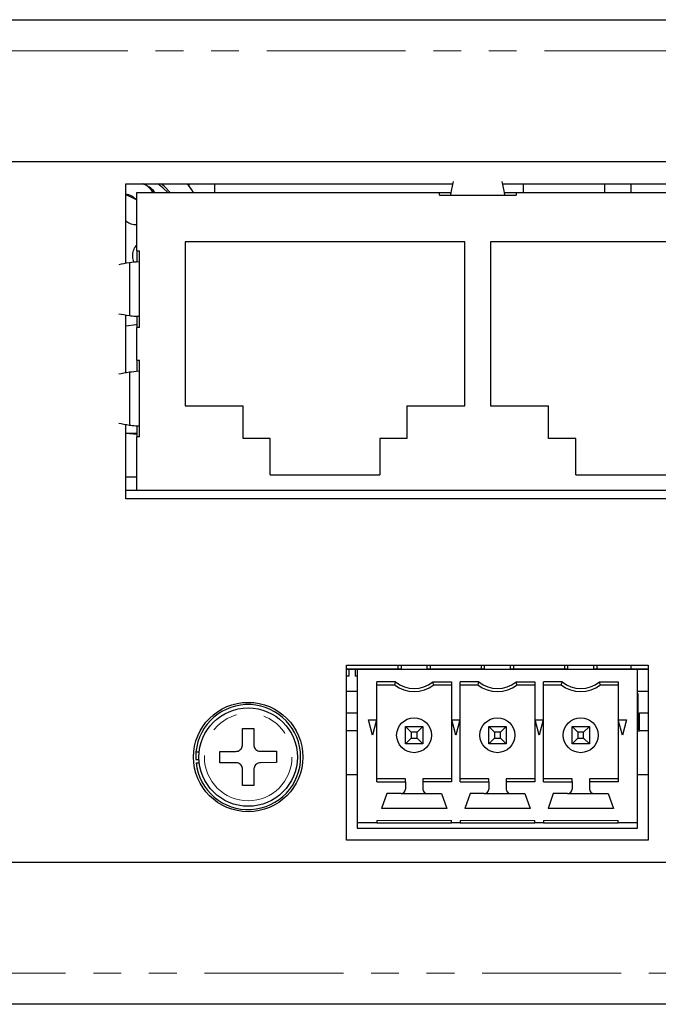
# Model space of a CAD drawing. Extents: x 2453 to 3320, y -1050 to -814.
# Drawn here: x 2529 to 2558, y -859 to -814 of the extents above; entities that cross this region are included whole.
import ezdxf

# ---------------------------------------------------------------- set-up
doc = ezdxf.new("R2010")
doc.units = 0
doc.header["$LTSCALE"] = 0.2
doc.linetypes.add('PHANTOM', pattern=[63.5, 31.75, -6.35, 6.35, -6.35, 6.35, -6.35])
doc.layers.add('機種名', color=7, linetype='CONTINUOUS')

msp = doc.modelspace()

# ---------------------------------------------------------------- linework, layer by layer
at = {"layer": '機種名', "color": 7, "linetype": 'Continuous', "lineweight": 25}
for p, q in [((2524.607, -813.719), (2622.703, -813.719)), ((2607.112, -820.219), (2524.341, -820.219)), ((2533.705, -821.219), (2548.662, -821.219)), ((2533.705, -824.857), (2533.705, -821.219)), ((2536.588, -821.219), (2536.587, -821.295)), ((2537.766, -821.219), (2537.759, -821.61)), ((2550.948, -821.219), (2565.905, -821.219)), ((2551.884, -821.219), (2551.882, -821.61)), ((2555.596, -821.219), (2555.601, -821.61)), ((2556.805, -821.219), (2556.805, -821.61)), ((2534.215, -824.277), (2534.215, -821.61)), ((2534.215, -821.61), (2548.053, -821.61)), ((2548.053, -821.737), (2548.053, -821.61)), ((2548.053, -821.61), (2548.579, -821.61)), ((2551.031, -821.61), (2551.558, -821.61)), ((2551.558, -821.61), (2551.558, -821.737)), ((2551.558, -821.61), (2565.396, -821.61)), ((2533.705, -821.71), (2534.152, -821.92)), ((2548.053, -821.737), (2548.561, -821.737)), ((2548.561, -821.704), (2548.561, -821.736)), ((2548.561, -821.736), (2551.05, -821.736)), ((2551.05, -821.736), (2551.05, -821.704)), ((2551.05, -821.737), (2551.558, -821.737)), ((2549.221, -823.87), (2536.419, -823.87)), ((2536.419, -823.87), (2536.419, -831.363)), ((2549.221, -831.363), (2549.221, -823.87)), ((2563.191, -823.87), (2550.389, -823.87)), ((2550.389, -823.87), (2550.389, -831.363)), ((2534.215, -824.277), (2534.337, -824.277)), ((2534.215, -824.277), (2534.215, -824.793)), ((2534.337, -824.785), (2534.337, -824.277)), ((2533.871, -824.83), (2533.871, -827.241)), ((2534.079, -824.805), (2534.057, -824.729)), ((2534.337, -827.274), (2534.337, -824.785)), ((2533.705, -829.861), (2533.705, -827.214)), ((2534.167, -827.274), (2534.337, -827.274)), ((2534.215, -827.274), (2534.215, -827.782)), ((2534.337, -827.782), (2534.337, -827.274)), ((2534.215, -829.28), (2534.215, -827.782)), ((2534.337, -827.782), (2534.215, -827.782)), ((2534.215, -829.28), (2534.337, -829.28)), ((2534.215, -829.28), (2534.215, -829.797)), ((2534.337, -829.788), (2534.337, -829.28)), ((2534.337, -832.278), (2534.337, -829.788)), ((2533.871, -829.834), (2533.871, -832.245)), ((2536.419, -831.363), (2539.074, -831.363)), ((2539.074, -832.862), (2539.074, -831.363)), ((2546.567, -831.363), (2546.567, -832.862)), ((2546.567, -831.363), (2549.221, -831.363)), ((2550.389, -831.363), (2553.044, -831.363)), ((2553.044, -832.862), (2553.044, -831.363)), ((2533.705, -835.619), (2533.705, -832.218)), ((2534.167, -832.278), (2534.337, -832.278)), ((2534.215, -832.278), (2534.215, -832.786)), ((2534.337, -832.786), (2534.337, -832.278)), ((2533.705, -832.619), (2534.215, -832.619)), ((2534.215, -832.674), (2533.705, -832.631)), ((2534.215, -835.219), (2534.215, -832.786)), ((2534.337, -832.786), (2534.215, -832.786)), ((2540.318, -832.862), (2539.074, -832.862)), ((2540.318, -834.513), (2540.318, -832.862)), ((2545.322, -832.862), (2545.322, -834.513)), ((2546.567, -832.862), (2545.322, -832.862)), ((2554.288, -832.862), (2553.044, -832.862)), ((2554.288, -834.513), (2554.288, -832.862)), ((2533.705, -834.619), (2534.215, -834.619)), ((2540.318, -834.513), (2545.322, -834.513)), ((2554.288, -834.513), (2559.292, -834.513)), ((2533.705, -835.219), (2534.215, -835.219)), ((2565.905, -835.619), (2533.705, -835.619)), ((2534.215, -835.219), (2565.396, -835.219)), ((2543.805, -843.219), (2557.605, -843.219)), ((2543.805, -851.219), (2543.805, -843.219)), ((2546.145, -843.219), (2546.145, -843.419)), ((2546.295, -843.219), (2546.295, -843.419)), ((2547.495, -843.419), (2547.495, -843.219)), ((2547.645, -843.419), (2547.645, -843.219)), ((2549.955, -843.219), (2549.955, -843.419)), ((2550.105, -843.219), (2550.105, -843.419)), ((2551.305, -843.419), (2551.305, -843.219)), ((2551.455, -843.419), (2551.455, -843.219)), ((2553.765, -843.219), (2553.765, -843.419)), ((2553.915, -843.219), (2553.915, -843.419)), ((2555.115, -843.419), (2555.115, -843.219)), ((2555.265, -843.419), (2555.265, -843.219)), ((2556.805, -843.219), (2556.805, -843.419)), ((2557.605, -843.219), (2557.605, -851.219)), ((2546.295, -843.409), (2543.805, -843.409)), ((2543.905, -843.419), (2543.805, -843.419)), ((2544.295, -843.419), (2543.805, -843.419)), ((2543.905, -843.719), (2543.805, -843.719)), ((2543.905, -843.419), (2543.905, -843.719)), ((2544.205, -843.419), (2543.905, -843.419)), ((2544.205, -843.419), (2544.205, -843.719)), ((2544.295, -843.419), (2544.205, -843.419)), ((2544.295, -843.719), (2544.205, -843.719)), ((2557.115, -843.419), (2544.295, -843.419)), ((2544.295, -843.419), (2544.295, -850.419)), ((2550.105, -843.409), (2547.495, -843.409)), ((2553.915, -843.409), (2551.305, -843.409)), ((2557.605, -843.409), (2555.115, -843.409)), ((2557.605, -843.419), (2557.115, -843.419)), ((2557.115, -850.419), (2557.115, -843.419)), ((2546.041, -843.985), (2545.19, -843.985)), ((2545.19, -848.553), (2545.19, -843.985)), ((2545.19, -844.119), (2545.995, -844.119)), ((2547.749, -843.985), (2548.6, -843.985)), ((2547.795, -844.119), (2548.6, -844.119)), ((2548.6, -843.985), (2548.6, -848.553)), ((2549.851, -843.985), (2549, -843.985)), ((2549, -848.553), (2549, -843.985)), ((2549, -844.119), (2549.805, -844.119)), ((2551.559, -843.985), (2552.41, -843.985)), ((2551.605, -844.119), (2552.41, -844.119)), ((2552.41, -843.985), (2552.41, -848.553)), ((2553.661, -843.985), (2552.81, -843.985)), ((2552.81, -848.553), (2552.81, -843.985)), ((2552.81, -844.119), (2553.615, -844.119)), ((2555.369, -843.985), (2556.22, -843.985)), ((2555.415, -844.119), (2556.22, -844.119)), ((2556.22, -843.985), (2556.22, -848.553)), ((2544.295, -844.419), (2543.805, -844.419)), ((2557.605, -844.419), (2557.115, -844.419)), ((2557.115, -844.519), (2557.125, -844.519)), ((2557.125, -844.519), (2557.125, -846.169)), ((2544.295, -845.419), (2543.805, -845.419)), ((2557.125, -845.419), (2557.208, -845.419)), ((2557.208, -846.219), (2557.208, -845.419)), ((2557.605, -845.419), (2557.208, -845.419)), ((2544.803, -845.719), (2545.178, -845.719)), ((2544.99, -846.419), (2544.803, -845.719)), ((2545.178, -845.719), (2544.99, -846.419)), ((2548.613, -845.719), (2548.988, -845.719)), ((2548.8, -846.419), (2548.613, -845.719)), ((2548.988, -845.719), (2548.8, -846.419)), ((2552.423, -845.719), (2552.798, -845.719)), ((2552.61, -846.419), (2552.423, -845.719)), ((2552.798, -845.719), (2552.61, -846.419)), ((2556.233, -845.719), (2556.608, -845.719)), ((2556.42, -846.419), (2556.233, -845.719)), ((2556.608, -845.719), (2556.42, -846.419)), ((2539.04, -846.12), (2539.56, -846.118)), ((2539.043, -846.86), (2539.04, -846.12)), ((2539.56, -846.118), (2539.563, -846.858)), ((2544.295, -846.219), (2543.805, -846.219)), ((2546.495, -846.819), (2546.495, -846.019)), ((2546.763, -846.287), (2546.495, -846.019)), ((2546.495, -846.019), (2547.295, -846.019)), ((2546.763, -846.287), (2546.763, -846.551)), ((2547.027, -846.287), (2546.763, -846.287)), ((2547.027, -846.287), (2547.295, -846.019)), ((2547.027, -846.551), (2547.027, -846.287)), ((2547.295, -846.019), (2547.295, -846.819)), ((2550.305, -846.819), (2550.305, -846.019)), ((2550.573, -846.287), (2550.305, -846.019)), ((2550.305, -846.019), (2551.105, -846.019)), ((2550.573, -846.287), (2550.573, -846.551)), ((2550.837, -846.287), (2550.573, -846.287)), ((2550.837, -846.287), (2551.105, -846.019)), ((2550.837, -846.551), (2550.837, -846.287)), ((2551.105, -846.019), (2551.105, -846.819)), ((2554.115, -846.819), (2554.115, -846.019)), ((2554.383, -846.287), (2554.115, -846.019)), ((2554.115, -846.019), (2554.915, -846.019)), ((2554.383, -846.287), (2554.383, -846.551)), ((2554.647, -846.287), (2554.383, -846.287)), ((2554.647, -846.287), (2554.915, -846.019)), ((2554.647, -846.551), (2554.647, -846.287)), ((2554.915, -846.019), (2554.915, -846.819)), ((2557.125, -846.169), (2557.115, -846.169)), ((2557.115, -846.219), (2557.208, -846.219)), ((2557.605, -846.219), (2557.208, -846.219)), ((2546.495, -846.819), (2546.763, -846.551)), ((2547.295, -846.819), (2546.495, -846.819)), ((2546.763, -846.551), (2547.027, -846.551)), ((2547.295, -846.819), (2547.027, -846.551)), ((2550.305, -846.819), (2550.573, -846.551)), ((2551.105, -846.819), (2550.305, -846.819)), ((2550.573, -846.551), (2550.837, -846.551)), ((2551.105, -846.819), (2550.837, -846.551)), ((2554.115, -846.819), (2554.383, -846.551)), ((2554.915, -846.819), (2554.115, -846.819)), ((2554.383, -846.551), (2554.647, -846.551)), ((2554.915, -846.819), (2554.647, -846.551)), ((2536.917, -847.179), (2537.068, -847.178)), ((2538.004, -847.164), (2538.744, -847.161)), ((2538.006, -847.684), (2538.004, -847.164)), ((2539.864, -847.157), (2540.604, -847.154)), ((2540.604, -847.154), (2540.606, -847.674)), ((2536.908, -847.525), (2537.058, -847.525)), ((2536.919, -847.679), (2537.07, -847.678)), ((2538.746, -847.681), (2538.006, -847.684)), ((2540.606, -847.674), (2539.866, -847.677)), ((2539.051, -848.72), (2539.047, -847.98)), ((2539.567, -847.978), (2539.571, -848.718)), ((2543.805, -848.219), (2544.295, -848.219)), ((2557.115, -848.219), (2557.605, -848.219)), ((2546.495, -848.419), (2545.19, -848.419)), ((2545.19, -848.553), (2546.495, -848.553)), ((2546.495, -848.553), (2546.495, -848.419)), ((2546.495, -848.553), (2546.495, -848.889)), ((2548.6, -848.419), (2547.295, -848.419)), ((2547.295, -848.419), (2547.295, -848.553)), ((2547.295, -848.553), (2547.295, -848.889)), ((2548.6, -848.553), (2547.295, -848.553)), ((2550.305, -848.419), (2549, -848.419)), ((2549, -848.553), (2550.305, -848.553)), ((2550.305, -848.553), (2550.305, -848.419)), ((2550.305, -848.553), (2550.305, -848.889)), ((2552.41, -848.419), (2551.105, -848.419)), ((2551.105, -848.419), (2551.105, -848.553)), ((2551.105, -848.553), (2551.105, -848.889)), ((2552.41, -848.553), (2551.105, -848.553)), ((2554.115, -848.419), (2552.81, -848.419)), ((2552.81, -848.553), (2554.115, -848.553)), ((2554.115, -848.553), (2554.115, -848.419)), ((2554.115, -848.553), (2554.115, -848.889)), ((2556.22, -848.419), (2554.915, -848.419)), ((2554.915, -848.419), (2554.915, -848.553)), ((2554.915, -848.553), (2554.915, -848.889)), ((2556.22, -848.553), (2554.915, -848.553)), ((2539.571, -848.718), (2539.051, -848.72)), ((2545.64, -849.089), (2545.405, -849.769)), ((2546.295, -849.089), (2545.64, -849.089)), ((2546.295, -849.089), (2547.495, -849.089)), ((2547.495, -849.089), (2548.15, -849.089)), ((2548.15, -849.089), (2548.385, -849.769)), ((2549.45, -849.089), (2549.215, -849.769)), ((2550.105, -849.089), (2549.45, -849.089)), ((2550.105, -849.089), (2551.305, -849.089)), ((2551.305, -849.089), (2551.96, -849.089)), ((2551.96, -849.089), (2552.195, -849.769)), ((2553.26, -849.089), (2553.025, -849.769)), ((2553.915, -849.089), (2553.26, -849.089)), ((2553.915, -849.089), (2555.115, -849.089)), ((2555.115, -849.089), (2555.77, -849.089)), ((2555.77, -849.089), (2556.005, -849.769)), ((2548.385, -849.769), (2545.405, -849.769)), ((2552.195, -849.769), (2549.215, -849.769)), ((2556.005, -849.769), (2553.025, -849.769)), ((2545.19, -850.419), (2544.295, -850.419)), ((2544.295, -850.419), (2544.295, -850.669)), ((2545.19, -850.319), (2545.19, -850.419)), ((2545.19, -850.419), (2548.6, -850.419)), ((2548.6, -850.419), (2548.6, -850.319)), ((2549, -850.419), (2548.6, -850.419)), ((2549, -850.319), (2549, -850.419)), ((2549, -850.419), (2552.41, -850.419)), ((2552.41, -850.419), (2552.41, -850.319)), ((2552.81, -850.419), (2552.41, -850.419)), ((2552.81, -850.319), (2552.81, -850.419)), ((2552.81, -850.419), (2556.22, -850.419)), ((2556.22, -850.419), (2556.22, -850.319)), ((2557.115, -850.419), (2556.22, -850.419)), ((2557.115, -850.669), (2557.115, -850.419)), ((2544.295, -850.669), (2557.115, -850.669)), ((2557.605, -851.219), (2543.805, -851.219)), ((2524.341, -852.219), (2607.112, -852.219)), ((2622.703, -858.719), (2524.607, -858.719))]:
    msp.add_line(p, q, dxfattribs=at)
at = {"layer": '機種名', "color": 8, "linetype": 'PHANTOM', "lineweight": 18}
for p, q in [((2622.703, -815.14), (2524.607, -815.14)), ((2545.19, -850.319), (2548.6, -850.319)), ((2549, -850.319), (2552.41, -850.319)), ((2552.81, -850.319), (2556.22, -850.319)), ((2524.607, -857.297), (2622.703, -857.297))]:
    msp.add_line(p, q, dxfattribs=at)
at = {"layer": '機種名', "color": 7, "linetype": 'Continuous', "lineweight": 25, "flags": 128}
for points in [[(2535.626, -821.61), (2535.404, -821.399), (2535.174, -821.219)], [(2535.745, -821.61), (2535.461, -821.332), (2535.322, -821.219)], [(2536.804, -821.61), (2536.731, -821.497), (2536.528, -821.219)], [(2533.705, -827.708), (2534.186, -827.642), (2534.215, -827.636)]]:
    msp.add_lwpolyline(points, dxfattribs=at)
at = {"layer": '機種名', "color": 7, "linetype": 'Continuous', "lineweight": 25}
for centre, radius in [((2539.305, -847.419), 2.5), ((2539.305, -847.419), 2.25), ((2546.895, -846.419), 0.8), ((2550.705, -846.419), 0.8), ((2554.515, -846.419), 0.8)]:
    msp.add_circle(centre, radius, dxfattribs=at)
at = {"layer": '機種名', "color": 8, "linetype": 'PHANTOM', "lineweight": 18}
msp.add_circle((2539.305, -847.419), 2.001, dxfattribs=at)
at = {"layer": '機種名', "color": 7, "linetype": 'Continuous', "lineweight": 25}
for centre, radius, start, end in [((2554.369, -846.908), 8.826, 160.6576, 161.5768), ((2546.895, -842.919), 1.5, 233.1301, 306.8699), ((2546.895, -842.919), 1.366, 231.2958, 308.7042), ((2539.421, -846.908), 8.826, 18.4232, 19.3424), ((2558.179, -846.908), 8.826, 160.6576, 161.5768), ((2550.705, -842.919), 1.5, 233.1301, 306.8699), ((2550.705, -842.919), 1.366, 231.2958, 308.7042), ((2543.231, -846.908), 8.826, 18.4232, 19.3424), ((2561.989, -846.908), 8.826, 160.6576, 161.5768), ((2554.515, -842.919), 1.5, 233.1301, 306.8699), ((2554.515, -842.919), 1.366, 231.2958, 308.7042), ((2547.041, -846.908), 8.826, 18.4232, 19.3424), ((2539.305, -847.419), 2.4, 186.2147, 174.2564), ((2539.305, -847.419), 2.4, 174.2559, 180.236), ((2539.306, -847.419), 2.401, 180.2358, 182.537), ((2546.295, -848.889), 0.2, 270, 0), ((2547.495, -848.889), 0.2, 180, 270), ((2550.105, -848.889), 0.2, 270, 0), ((2551.305, -848.889), 0.2, 180, 270), ((2553.915, -848.889), 0.2, 270, 0), ((2555.115, -848.889), 0.2, 180, 270)]:
    msp.add_arc(centre, radius, start, end, dxfattribs=at)
for centre, major_axis, start_param, end_param in [((2549.299, -840.229), (0, -20.355), 3.492985, 3.56892), ((2550.312, -840.229), (0, -20.355), 2.714265, 2.7902), ((2545.622, -825.393), (-13.399, 0), 5.782096, 5.86406), ((2535.313, -824.903), (-1.666, 0), 5.338408, 5.758905), ((2545.622, -826.678), (-13.399, 0), 0.419126, 0.50109), ((2535.313, -827.168), (-1.666, 0), 0.524285, 0.812049), ((2535.313, -829.907), (-1.666, 0), 5.338408, 5.758905), ((2545.622, -830.397), (-13.399, 0), 5.782096, 5.86406), ((2545.622, -831.682), (-13.399, 0), 0.419126, 0.50109), ((2535.313, -832.172), (-1.666, 0), 0.524285, 0.812049)]:
    msp.add_ellipse(centre, major_axis=major_axis, ratio=0.087481, start_param=start_param, end_param=end_param, dxfattribs=at)
for points, knots in [([(2534.954, -821.61), (2534.855, -821.485), (2534.724, -821.318), (2534.531, -821.239), (2534.482, -821.219)], [0, 0, 0, 0, 0.745689, 1, 1, 1, 1]), ([(2535.032, -821.61), (2535.029, -821.605), (2534.906, -821.422), (2534.7, -821.319), (2534.499, -821.219)], [0, 0, 0, 0, 0.026242, 1, 1, 1, 1]), ([(2533.705, -821.671), (2533.794, -821.695), (2533.991, -821.749), (2534.135, -821.893), (2534.215, -821.972)], [0, 0, 0, 0, 0.453489, 1, 1, 1, 1]), ([(2534.215, -823.09), (2534.195, -823.092), (2534.088, -823.107), (2533.9, -823.057), (2533.766, -822.965), (2533.705, -822.923)], [0, 0, 0, 0, 0.111798, 0.596174, 1, 1, 1, 1]), ([(2534.057, -824.729), (2534.041, -824.642), (2534.01, -824.47), (2534.067, -824.206), (2534.167, -824.065), (2534.215, -823.997)], [0, 0, 0, 0, 0.341004, 0.68261, 1, 1, 1, 1]), ([(2538.744, -847.161), (2538.777, -847.158), (2538.844, -847.151), (2538.933, -847.1), (2539.001, -847.025), (2539.038, -846.94), (2539.041, -846.884), (2539.043, -846.86)], [0, 0, 0, 0, 0.213054, 0.426212, 0.637074, 0.846924, 1, 1, 1, 1]), ([(2539.563, -846.858), (2539.566, -846.891), (2539.573, -846.958), (2539.624, -847.047), (2539.699, -847.114), (2539.784, -847.151), (2539.84, -847.155), (2539.864, -847.157)], [0, 0, 0, 0, 0.213054, 0.426212, 0.637074, 0.846924, 1, 1, 1, 1]), ([(2539.047, -847.98), (2539.044, -847.947), (2539.037, -847.88), (2538.986, -847.791), (2538.911, -847.723), (2538.827, -847.686), (2538.77, -847.683), (2538.746, -847.681)], [0, 0, 0, 0, 0.213054, 0.426212, 0.637074, 0.846924, 1, 1, 1, 1]), ([(2539.866, -847.677), (2539.833, -847.68), (2539.766, -847.687), (2539.677, -847.738), (2539.61, -847.813), (2539.573, -847.897), (2539.569, -847.954), (2539.567, -847.978)], [0, 0, 0, 0, 0.213054, 0.4262122, 0.637074, 0.8469235, 1, 1, 1, 1])]:
    msp.add_open_spline(points, degree=3, knots=knots, dxfattribs=at)

doc.saveas('drawing.dxf')
